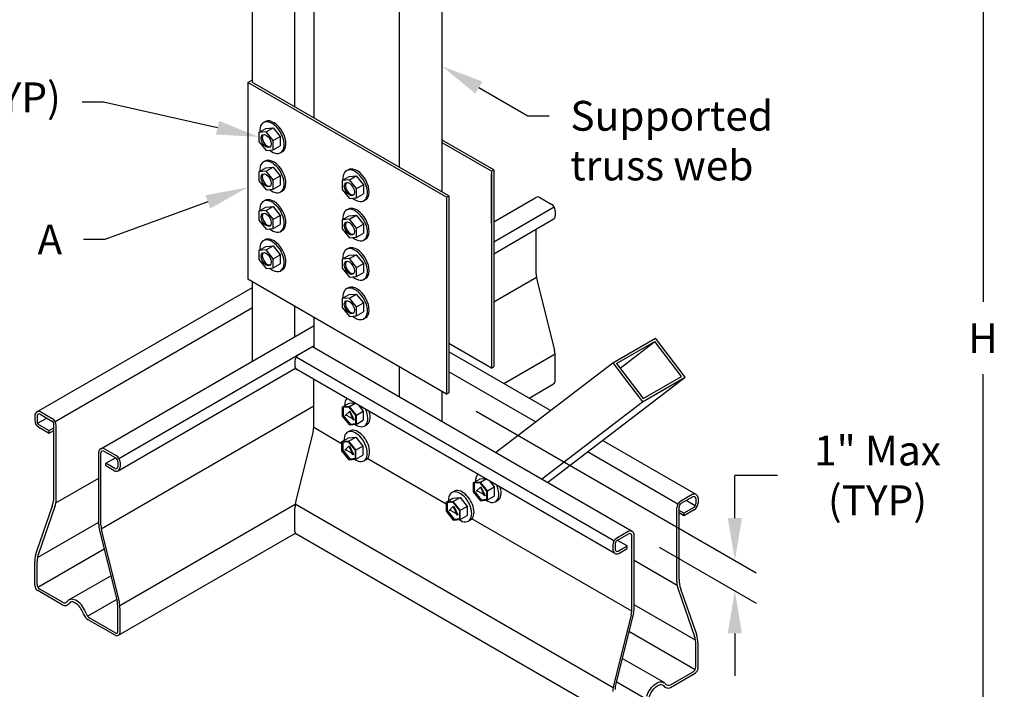
# Model space of a CAD drawing. Units: inches. Extents: x 0 to 11, y 0 to 8.5.
# Drawn here: x 3.4 to 5.7, y 2.8 to 4.4 of the extents above; entities that cross this region are included whole.
import ezdxf
from ezdxf import colors
from ezdxf.entities.mleader import LeaderData, LeaderLine
from ezdxf.math import Vec2, Vec3

# ---------------------------------------------------------------- set-up
doc = ezdxf.new("R2010")
doc.units = ezdxf.units.IN
doc.header["$MEASUREMENT"] = 0
doc.layers.get('Defpoints').update_dxf_attribs({"linetype": 'CONTINUOUS'})
for name, color, linetype in [('Const.', 7, 'CONTINUOUS'), ('Dim-Dimensions', 7, 'CONTINUOUS'), ('Dim-Leaders', 7, 'CONTINUOUS')]:
    doc.layers.add(name, color=color, linetype=linetype)
doc.styles.add('TrusSteel_Std.', font='romand.shx', dxfattribs={"height": 0.07})
doc.dimstyles.new('TrusSteel_Std.', dxfattribs={"dimtxt": 0.07, "dimasz": 0.1, "dimexe": 0.05, "dimexo": 0.07, "dimgap": 0.05, "dimtad": 0, "dimdec": 4, "dimzin": 0, "dimdsep": 46, "dimtxsty": 'TrusSteel_Std.', "dimcen": 0.09, "dimadec": 0, "dimazin": 0, "dimtfac": 1, "dimtdec": 4, "dimtofl": 0, "dimtmove": 2, "dimatfit": 3, "dimfxl": 0, "dimtolj": 1, "dimtzin": 1, "dimarcsym": 0})

# ---------------------------------------------------------------- blocks, each defined once
blk = doc.blocks.new('*D5')
at = {"layer": 'Defpoints', "color": 0, "transparency": 16777216}
for p in [(4.9337, 5.3818), (5.6952, 4.9422), (4.9337, 2.8303)]:
    blk.add_point(p, dxfattribs=at)
at = {"layer": 'Dim-Dimensions', "color": 0, "lineweight": -2, "transparency": 16777216}
for p, q in [((5.0037, 5.3414), (5.7452, 4.9133)), ((5.6952, 4.8422), (5.6952, 3.7514)), ((5.6952, 2.4907), (5.6952, 3.5814)), ((5.0037, 2.7899), (5.7452, 2.3618))]:
    blk.add_line(p, q, dxfattribs=at)
at = {"layer": 'Dim-Dimensions', "color": 0, "transparency": 16777216}
for points in [[(5.6785, 4.8422), (5.7119, 4.8422), (5.6952, 4.9422)], [(5.6785, 2.4907), (5.7119, 2.4907), (5.6952, 2.3907)]]:
    blk.add_solid(points, dxfattribs=at)
at = {"layer": 'Dim-Dimensions', "color": 0, "transparency": 16777216, "insert": (5.6952, 3.6664), "char_height": 0.07, "attachment_point": 5, "rotation": 0.0001, "style": 'TrusSteel_Std.'}
blk.add_mtext('\\A1;H', dxfattribs=at)

msp = doc.modelspace()

# ---------------------------------------------------------------- linework, layer by layer
at = {"layer": 'Const.'}
for p, q in [((3.97789, 4.26689), (3.97789, 4.72481)), ((4.07796, 4.20911), (4.07796, 4.66703)), ((4.12338, 4.18289), (4.12338, 4.64081)), ((4.32353, 4.06733), (4.32353, 4.52525)), ((4.42361, 4.00955), (4.42361, 4.46747)), ((3.96721, 4.26689), (3.97789, 4.27305)), ((4.43423, 3.99725), (3.96721, 4.26689)), ((3.96721, 4.26689), (3.96721, 3.80466)), ((4.43957, 4.00034), (3.97789, 4.26689)), ((4.00881, 4.17532), (4.00369, 4.17245)), ((3.99339, 4.14926), (4.00959, 4.15861)), ((4.01038, 4.15072), (3.99339, 4.14926)), ((3.99339, 4.14926), (3.99339, 4.1283)), ((4.00959, 4.15861), (4.02657, 4.16007)), ((4.01038, 4.15072), (4.02657, 4.16007)), ((4.02697, 4.13021), (4.01038, 4.15072)), ((4.02657, 4.16007), (4.04316, 4.13955)), ((3.99339, 4.1283), (4.01044, 4.10725)), ((4.02697, 4.13021), (4.04316, 4.13955)), ((4.02697, 4.10887), (4.02697, 4.13021)), ((4.04316, 4.13955), (4.04316, 4.11821)), ((4.54499, 4.0612), (4.42361, 4.13127)), ((4.53965, 4.05811), (4.42361, 4.12511)), ((4.01044, 4.10725), (4.02697, 4.10887)), ((4.02697, 4.10887), (4.04316, 4.11821)), ((4.04806, 4.10396), (4.04406, 4.10165)), ((4.00881, 4.08288), (4.00369, 4.08001)), ((3.99339, 4.05681), (4.00959, 4.06616)), ((4.01038, 4.05827), (3.99339, 4.05681)), ((3.99339, 4.05681), (3.99339, 4.03585)), ((4.00959, 4.06616), (4.02657, 4.06762)), ((4.01038, 4.05827), (4.02657, 4.06762)), ((4.02697, 4.03776), (4.01038, 4.05827)), ((4.02657, 4.06762), (4.04316, 4.04711)), ((4.20434, 4.06243), (4.19922, 4.05956)), ((4.53955, 3.93634), (4.53955, 4.0519)), ((4.53965, 4.05811), (4.54499, 4.0612)), ((4.53965, 4.05811), (4.53965, 3.59588)), ((4.54499, 4.0612), (4.54499, 3.59897)), ((3.99339, 4.03585), (4.01044, 4.01481)), ((4.02697, 4.03776), (4.04316, 4.04711)), ((4.02697, 4.01642), (4.02697, 4.03776)), ((4.04316, 4.04711), (4.04316, 4.02577)), ((4.18892, 4.03637), (4.20512, 4.04572)), ((4.20591, 4.03783), (4.18892, 4.03637)), ((4.18892, 4.03637), (4.18892, 4.01541)), ((4.20512, 4.04572), (4.2221, 4.04718)), ((4.20591, 4.03783), (4.2221, 4.04718)), ((4.2225, 4.01732), (4.20591, 4.03783)), ((4.2221, 4.04718), (4.23869, 4.02667)), ((4.01044, 4.01481), (4.02697, 4.01642)), ((4.02697, 4.01642), (4.04316, 4.02577)), ((4.04806, 4.01152), (4.04406, 4.00921)), ((4.18892, 4.01541), (4.20597, 3.99437)), ((4.2225, 4.01732), (4.23869, 4.02667)), ((4.2225, 3.99598), (4.2225, 4.01732)), ((4.2225, 3.99598), (4.23869, 4.00533)), ((4.23869, 4.02667), (4.23869, 4.00533)), ((4.00881, 3.99043), (4.00369, 3.98756)), ((4.20597, 3.99437), (4.2225, 3.99598)), ((4.24359, 3.99107), (4.23959, 3.98876)), ((4.43423, 3.99725), (4.43957, 4.00034)), ((4.43423, 3.99725), (4.43423, 3.53502)), ((4.43957, 4.00034), (4.43957, 3.53811)), ((4.54499, 3.93948), (4.64425, 3.99679)), ((4.6535, 3.99679), (4.68042, 3.98124)), ((3.99339, 3.96437), (4.00959, 3.97372)), ((4.01038, 3.96583), (3.99339, 3.96437)), ((3.99339, 3.96437), (3.99339, 3.9434)), ((4.00959, 3.97372), (4.02657, 3.97518)), ((4.01038, 3.96583), (4.02657, 3.97518)), ((4.02697, 3.94531), (4.01038, 3.96583)), ((4.02657, 3.97518), (4.04316, 3.95466)), ((4.20434, 3.96999), (4.19922, 3.96712)), ((4.54499, 3.89237), (4.68719, 3.97447)), ((4.68967, 3.96523), (4.68967, 3.9534)), ((3.99339, 3.9434), (4.01044, 3.92236)), ((4.02697, 3.94531), (4.04316, 3.95466)), ((4.02697, 3.92397), (4.02697, 3.94531)), ((4.04316, 3.95466), (4.04316, 3.93332)), ((4.18892, 3.94392), (4.20512, 3.95327)), ((4.20591, 3.94538), (4.18892, 3.94392)), ((4.18892, 3.94392), (4.18892, 3.92296)), ((4.20512, 3.95327), (4.2221, 3.95473)), ((4.20591, 3.94538), (4.2221, 3.95473)), ((4.2225, 3.92487), (4.20591, 3.94538)), ((4.2221, 3.95473), (4.23869, 3.93422)), ((4.2225, 3.92487), (4.23869, 3.93422)), ((4.23869, 3.93422), (4.23869, 3.91288)), ((4.54499, 3.86453), (4.68504, 3.94539)), ((4.01044, 3.92236), (4.02697, 3.92397)), ((4.02697, 3.92397), (4.04316, 3.93332)), ((4.04806, 3.91907), (4.04406, 3.91676)), ((4.18892, 3.92296), (4.20597, 3.90192)), ((4.2225, 3.90353), (4.2225, 3.92487)), ((4.2225, 3.90353), (4.23869, 3.91288)), ((4.64497, 3.8176), (4.64497, 3.92225)), ((4.00881, 3.89799), (4.00369, 3.89511)), ((4.20597, 3.90192), (4.2225, 3.90353)), ((4.24359, 3.89863), (4.23959, 3.89632)), ((3.99339, 3.87192), (4.00959, 3.88127)), ((4.01038, 3.87338), (3.99339, 3.87192)), ((3.99339, 3.87192), (3.99339, 3.85096)), ((4.00959, 3.88127), (4.02657, 3.88273)), ((4.01038, 3.87338), (4.02657, 3.88273)), ((4.02697, 3.85287), (4.01038, 3.87338)), ((4.02657, 3.88273), (4.04316, 3.86222)), ((4.20434, 3.87754), (4.19922, 3.87467)), ((3.99339, 3.85096), (4.01044, 3.82992)), ((4.02697, 3.85287), (4.04316, 3.86222)), ((4.02697, 3.83153), (4.02697, 3.85287)), ((4.04316, 3.86222), (4.04316, 3.84088)), ((4.18892, 3.85148), (4.20512, 3.86083)), ((4.20591, 3.85294), (4.18892, 3.85148)), ((4.18892, 3.85148), (4.18892, 3.83052)), ((4.20512, 3.86083), (4.2221, 3.86229)), ((4.20591, 3.85294), (4.2221, 3.86229)), ((4.2225, 3.83242), (4.20591, 3.85294)), ((4.2221, 3.86229), (4.23869, 3.84177)), ((4.2225, 3.83242), (4.23869, 3.84177)), ((4.23869, 3.84177), (4.23869, 3.82043)), ((4.01044, 3.82992), (4.02697, 3.83153)), ((4.02697, 3.83153), (4.04316, 3.84088)), ((4.04806, 3.82662), (4.04406, 3.82431)), ((4.18892, 3.83052), (4.20597, 3.80947)), ((4.2225, 3.81108), (4.2225, 3.83242)), ((4.2225, 3.81108), (4.23869, 3.82043)), ((4.43423, 3.53502), (3.96721, 3.80466)), ((3.97789, 3.61206), (3.97789, 3.7985)), ((4.20597, 3.80947), (4.2225, 3.81108)), ((4.24359, 3.80618), (4.23959, 3.80387)), ((4.54499, 3.75116), (4.64548, 3.80918)), ((4.64701, 3.80088), (4.68762, 3.63746)), ((3.47122, 3.49287), (3.97789, 3.7854)), ((4.20434, 3.7851), (4.19922, 3.78223)), ((4.18892, 3.75903), (4.20512, 3.76838)), ((4.20591, 3.76049), (4.18892, 3.75903)), ((4.18892, 3.75903), (4.18892, 3.73807)), ((4.20512, 3.76838), (4.2221, 3.76984)), ((4.20591, 3.76049), (4.2221, 3.76984)), ((4.2225, 3.73998), (4.20591, 3.76049)), ((4.2221, 3.76984), (4.23869, 3.74933)), ((4.2225, 3.73998), (4.23869, 3.74933)), ((4.23869, 3.74933), (4.23869, 3.72799)), ((3.51416, 3.47056), (3.97789, 3.73829)), ((4.07796, 3.66984), (4.07796, 3.74072)), ((4.18892, 3.73807), (4.20597, 3.71703)), ((4.2225, 3.71864), (4.2225, 3.73998)), ((4.2225, 3.71864), (4.23869, 3.72799)), ((4.12338, 3.64362), (4.12338, 3.7145)), ((4.20597, 3.71703), (4.2225, 3.71864)), ((4.24359, 3.71374), (4.23959, 3.71142)), ((3.62133, 3.4062), (4.12338, 3.69606)), ((4.82496, 3.60845), (4.92503, 3.66623)), ((4.83404, 3.60663), (4.92344, 3.65825)), ((4.84208, 3.59611), (4.92344, 3.65825)), ((4.9861, 3.57621), (4.92344, 3.65825)), ((4.99518, 3.57439), (4.92503, 3.66623)), ((3.66427, 3.38389), (4.12338, 3.64896)), ((4.11414, 3.64362), (4.08721, 3.62807)), ((4.10067, 3.63585), (4.12338, 3.64896)), ((4.87061, 3.2122), (4.12338, 3.64362)), ((4.53965, 3.59588), (4.43957, 3.65366)), ((4.67841, 3.49651), (4.43957, 3.6344)), ((4.07796, 3.61206), (4.07796, 3.60023)), ((4.82768, 3.18989), (4.08044, 3.62131)), ((4.5689, 3.55974), (4.68915, 3.62917)), ((4.68967, 3.56553), (4.68967, 3.62074)), ((3.66212, 3.35481), (4.0792, 3.59561)), ((4.82982, 3.16081), (4.08259, 3.59222)), ((4.32353, 3.52806), (4.32353, 3.59894)), ((4.64328, 3.46969), (4.43957, 3.5873)), ((4.53965, 3.59588), (4.54499, 3.59897)), ((4.54916, 3.3978), (4.82496, 3.60845)), ((4.82496, 3.60845), (4.8951, 3.51661)), ((4.83404, 3.60663), (4.8967, 3.52459)), ((4.12267, 3.46443), (4.12267, 3.56908)), ((4.67149, 3.32717), (4.99518, 3.57439)), ((4.8951, 3.51661), (4.99518, 3.57439)), ((4.8967, 3.52459), (4.9861, 3.57621)), ((4.42361, 3.47028), (4.42361, 3.54116)), ((4.62811, 3.52555), (4.68581, 3.55886)), ((4.43423, 3.53502), (4.43957, 3.53811)), ((3.62256, 3.21859), (4.12267, 3.50733)), ((4.18885, 3.50424), (4.20504, 3.51359)), ((4.20584, 3.5057), (4.18885, 3.50424)), ((4.18885, 3.50424), (4.18885, 3.48328)), ((4.20529, 3.50442), (4.19008, 3.50311)), ((4.19008, 3.50311), (4.19008, 3.48372)), ((4.19153, 3.50323), (4.19153, 3.48455)), ((4.20504, 3.51359), (4.217, 3.51462)), ((4.22119, 3.48475), (4.20529, 3.50442)), ((4.20584, 3.5057), (4.21914, 3.51338)), ((4.22242, 3.48519), (4.20584, 3.5057)), ((4.20584, 3.49422), (4.20729, 3.49506)), ((4.20729, 3.49506), (4.21688, 3.47451)), ((4.22242, 3.48519), (4.23862, 3.49454)), ((4.22709, 3.5088), (4.23862, 3.49454)), ((4.23862, 3.49454), (4.23862, 3.4732)), ((4.65758, 3.3352), (4.8951, 3.51661)), ((3.4666, 3.48487), (3.4666, 3.47303)), ((3.47193, 3.48363), (3.47193, 3.47078)), ((3.47317, 3.46616), (3.49462, 3.47854)), ((3.47887, 3.48763), (3.50667, 3.47158)), ((3.48046, 3.49287), (3.50739, 3.47733)), ((4.18885, 3.48328), (4.2059, 3.46224)), ((4.19008, 3.48372), (4.19153, 3.48455)), ((4.19008, 3.48372), (4.20644, 3.46353)), ((4.19153, 3.48455), (4.20789, 3.46436)), ((4.20584, 3.49422), (4.19624, 3.48475)), ((4.20028, 3.48468), (4.19624, 3.48475)), ((4.20028, 3.48468), (4.21139, 3.47826)), ((4.20584, 3.49422), (4.21543, 3.47367)), ((4.21139, 3.47826), (4.21543, 3.47367)), ((4.21688, 3.47451), (4.21543, 3.47367)), ((4.22119, 3.46497), (4.22119, 3.48475)), ((4.22242, 3.46385), (4.22242, 3.48519)), ((4.22242, 3.46385), (4.23862, 3.4732)), ((3.47584, 3.45702), (3.49995, 3.4431)), ((3.47655, 3.46277), (3.49995, 3.44926)), ((3.49995, 3.44926), (3.5113, 3.45581)), ((3.49995, 3.4431), (3.5113, 3.44965)), ((3.49995, 3.4431), (3.49995, 3.44926)), ((3.5113, 3.29421), (3.5113, 3.46357)), ((3.51663, 3.28852), (3.51663, 3.46131)), ((4.18752, 3.41827), (4.12215, 3.45601)), ((4.20127, 3.44524), (4.20661, 3.44832)), ((4.2059, 3.46224), (4.22242, 3.46385)), ((4.20644, 3.46353), (4.22119, 3.46497)), ((4.20644, 3.46353), (4.20789, 3.46436)), ((4.20789, 3.46436), (4.22119, 3.46566)), ((4.2413, 3.45984), (4.24663, 3.46292)), ((4.12062, 3.44771), (4.08001, 3.2843)), ((4.18752, 3.42261), (4.20372, 3.43196)), ((4.20372, 3.43196), (4.2207, 3.43342)), ((4.20451, 3.42407), (4.2207, 3.43342)), ((4.2207, 3.43342), (4.23729, 3.4129)), ((5.02073, 3.29887), (4.80074, 3.42588)), ((3.63058, 3.4062), (3.6575, 3.39066)), ((4.20451, 3.42407), (4.18752, 3.42261)), ((4.18752, 3.42261), (4.18752, 3.40165)), ((4.20396, 3.42278), (4.18876, 3.42148)), ((4.18876, 3.42148), (4.18876, 3.40208)), ((4.18876, 3.40208), (4.19021, 3.40292)), ((4.18876, 3.40208), (4.20511, 3.3819)), ((4.19021, 3.4216), (4.19021, 3.40292)), ((4.19021, 3.40292), (4.20656, 3.38273)), ((4.20451, 3.41259), (4.19492, 3.40312)), ((4.19896, 3.40305), (4.19492, 3.40312)), ((4.19896, 3.40305), (4.21007, 3.39663)), ((4.21987, 3.40312), (4.20396, 3.42278)), ((4.2211, 3.40356), (4.20451, 3.42407)), ((4.20451, 3.41259), (4.20596, 3.41343)), ((4.20451, 3.41259), (4.2141, 3.39204)), ((4.20596, 3.41343), (4.21555, 3.39288)), ((4.21987, 3.38333), (4.21987, 3.40312)), ((4.2211, 3.40356), (4.23729, 3.4129)), ((4.2211, 3.38222), (4.2211, 3.40356)), ((4.23729, 3.4129), (4.23729, 3.39156)), ((3.61671, 3.22821), (3.61671, 3.3982)), ((3.62205, 3.22702), (3.62205, 3.39696)), ((3.62898, 3.40096), (3.65679, 3.38491)), ((3.63339, 3.37222), (3.65607, 3.38532)), ((4.18752, 3.40165), (4.20457, 3.38061)), ((4.20457, 3.38061), (4.2211, 3.38222)), ((4.20511, 3.3819), (4.21987, 3.38333)), ((4.20511, 3.3819), (4.20656, 3.38273)), ((4.20656, 3.38273), (4.21987, 3.38403)), ((4.21007, 3.39663), (4.2141, 3.39204)), ((4.21555, 3.39288), (4.2141, 3.39204)), ((4.2211, 3.38222), (4.23729, 3.39156)), ((4.23997, 3.37821), (4.24531, 3.38129)), ((4.43298, 3.27655), (4.248, 3.38335)), ((4.97779, 3.27656), (4.76562, 3.39906)), ((3.65448, 3.36005), (3.63339, 3.37222)), ((3.63339, 3.36606), (3.63339, 3.37222)), ((3.65288, 3.35481), (3.63339, 3.36606)), ((3.66141, 3.3769), (3.66141, 3.36405)), ((3.66675, 3.37465), (3.66675, 3.36281)), ((3.51588, 3.27952), (3.61671, 3.33774)), ((4.49672, 3.32649), (4.51291, 3.33584)), ((4.51291, 3.33584), (4.52488, 3.33687)), ((4.51371, 3.32795), (4.52701, 3.33563)), ((4.51371, 3.32795), (4.49672, 3.32649)), ((4.49672, 3.32649), (4.49672, 3.30553)), ((4.51316, 3.32667), (4.49795, 3.32536)), ((4.49795, 3.32536), (4.49795, 3.30597)), ((4.4994, 3.32548), (4.4994, 3.3068)), ((4.51371, 3.31647), (4.50411, 3.307)), ((4.52906, 3.307), (4.51316, 3.32667)), ((4.5303, 3.30744), (4.51371, 3.32795)), ((4.51371, 3.31647), (4.51516, 3.31731)), ((4.51371, 3.31647), (4.5233, 3.29592)), ((4.51516, 3.31731), (4.52475, 3.29676)), ((4.5303, 3.30744), (4.54649, 3.31679)), ((4.53496, 3.33105), (4.54649, 3.31679)), ((4.54649, 3.31679), (4.54649, 3.29545)), ((4.43298, 3.28089), (4.44918, 3.29024)), ((4.44673, 3.30352), (4.45207, 3.30661)), ((4.44918, 3.29024), (4.46616, 3.2917)), ((4.44997, 3.28235), (4.46616, 3.2917)), ((4.46616, 3.2917), (4.48275, 3.27119)), ((4.49672, 3.30553), (4.51377, 3.28449)), ((4.49795, 3.30597), (4.4994, 3.3068)), ((4.49795, 3.30597), (4.51431, 3.28578)), ((4.4994, 3.3068), (4.51576, 3.28661)), ((4.50815, 3.30693), (4.50411, 3.307)), ((4.50815, 3.30693), (4.51926, 3.30051)), ((4.51431, 3.28578), (4.52906, 3.28722)), ((4.51431, 3.28578), (4.51576, 3.28661)), ((4.51576, 3.28661), (4.52906, 3.28791)), ((4.51926, 3.30051), (4.5233, 3.29592)), ((4.52475, 3.29676), (4.5233, 3.29592)), ((4.52906, 3.28722), (4.52906, 3.307)), ((4.5303, 3.2861), (4.5303, 3.30744)), ((4.5303, 3.2861), (4.54649, 3.29545)), ((5.01148, 3.29887), (4.98456, 3.28333)), ((5.01308, 3.29363), (4.98527, 3.27758)), ((5.02001, 3.28963), (5.02001, 3.27678)), ((5.02535, 3.29087), (5.02535, 3.27903)), ((3.50743, 3.27139), (3.47046, 3.16529)), ((3.51363, 3.27077), (3.47494, 3.15974)), ((3.66623, 3.03858), (4.07856, 3.27664)), ((4.07796, 3.21237), (4.07796, 3.26758)), ((4.82571, 2.84459), (4.07848, 3.276)), ((4.44997, 3.28235), (4.43298, 3.28089)), ((4.43298, 3.28089), (4.43298, 3.25993)), ((4.44942, 3.28107), (4.43421, 3.27976)), ((4.43421, 3.27976), (4.43421, 3.26037)), ((4.43566, 3.27989), (4.43566, 3.26121)), ((4.44997, 3.27088), (4.44038, 3.2614)), ((4.46532, 3.2614), (4.44942, 3.28107)), ((4.46656, 3.26184), (4.44997, 3.28235)), ((4.44997, 3.27088), (4.45142, 3.27171)), ((4.44997, 3.27088), (4.45956, 3.25033)), ((4.45142, 3.27171), (4.46101, 3.25116)), ((4.46656, 3.26184), (4.48275, 3.27119)), ((4.48275, 3.27119), (4.48275, 3.24985)), ((4.51377, 3.28449), (4.5303, 3.2861)), ((4.54917, 3.28209), (4.5545, 3.28517)), ((4.97531, 3.09452), (4.97531, 3.26731)), ((4.98065, 3.10021), (4.98065, 3.26957)), ((5.01539, 3.26877), (4.99199, 3.25526)), ((5.01877, 3.27216), (4.99733, 3.28454)), ((4.43298, 3.25993), (4.45003, 3.23889)), ((4.43421, 3.26037), (4.43566, 3.26121)), ((4.43421, 3.26037), (4.45057, 3.24018)), ((4.43566, 3.26121), (4.45202, 3.24102)), ((4.44441, 3.26133), (4.44038, 3.2614)), ((4.44441, 3.26133), (4.45552, 3.25492)), ((4.45003, 3.23889), (4.46656, 3.2405)), ((4.45057, 3.24018), (4.46532, 3.24162)), ((4.45057, 3.24018), (4.45202, 3.24102)), ((4.45202, 3.24102), (4.46532, 3.24231)), ((4.45552, 3.25492), (4.45956, 3.25033)), ((4.46101, 3.25116), (4.45956, 3.25033)), ((4.46532, 3.24162), (4.46532, 3.2614)), ((4.46656, 3.2405), (4.46656, 3.26184)), ((4.46656, 3.2405), (4.48275, 3.24985)), ((4.86939, 3.0246), (4.49346, 3.24164)), ((4.99199, 3.25526), (4.98065, 3.26181)), ((4.99199, 3.2491), (4.98065, 3.25565)), ((5.01611, 3.26302), (4.99199, 3.2491)), ((4.99199, 3.2491), (4.99199, 3.25526)), ((3.47269, 3.151), (3.61671, 3.23415)), ((4.48543, 3.23649), (4.49076, 3.23958)), ((3.6183, 3.21521), (3.65982, 3.04813)), ((3.62409, 3.2103), (3.6647, 3.04688)), ((3.6629, 2.96828), (4.079, 3.20852)), ((4.82905, 2.77428), (4.08182, 3.2057)), ((4.86137, 3.2122), (4.83444, 3.19666)), ((4.86297, 3.20696), (4.83516, 3.19091)), ((4.8699, 3.03302), (4.8699, 3.20296)), ((4.87524, 3.03421), (4.87524, 3.2042)), ((3.47358, 3.0812), (3.62927, 3.17108)), ((4.8252, 3.18065), (4.8252, 3.16881)), ((4.83054, 3.1829), (4.83054, 3.17005)), ((4.85856, 3.17822), (4.83587, 3.19132)), ((4.83747, 3.16605), (4.85856, 3.17822)), ((4.83907, 3.16081), (4.85856, 3.17206)), ((4.85856, 3.17206), (4.85856, 3.17822)), ((3.4666, 3.08517), (3.4666, 3.14247)), ((3.47193, 3.08736), (3.47193, 3.142)), ((4.97607, 3.08552), (4.87524, 3.14374)), ((3.5466, 3.05132), (3.64492, 3.10809)), ((3.53105, 3.03996), (3.47353, 3.07316)), ((3.53126, 3.046), (3.4781, 3.07669)), ((4.97832, 3.07677), (5.01701, 2.96574)), ((4.98451, 3.07739), (5.02149, 2.97129)), ((3.59042, 3.01329), (3.65868, 3.0527)), ((3.66141, 2.97619), (3.66141, 3.03513)), ((5.01926, 2.957), (4.87524, 3.04015)), ((3.65679, 2.97352), (3.5956, 3.00885)), ((3.66675, 2.97495), (3.66675, 3.03016)), ((4.86785, 3.0163), (4.82724, 2.85288)), ((4.87364, 3.02121), (4.83213, 2.85414)), ((3.65519, 2.96828), (3.59208, 3.00472)), ((5.01836, 2.8872), (4.86268, 2.97709)), ((5.02001, 2.89337), (5.02001, 2.948)), ((5.02535, 2.89117), (5.02535, 2.94847)), ((4.94535, 2.85732), (4.84703, 2.91409)), ((4.96069, 2.852), (5.01385, 2.88269)), ((4.9609, 2.84596), (5.01842, 2.87916)), ((4.90152, 2.81929), (4.83326, 2.8587))]:
    msp.add_line(p, q, dxfattribs=at)
for centre, radius, start, end in [((4.64887, 3.98878), 0.00924, 60, 120), ((4.67118, 3.96523), 0.01849, 0, 60), ((4.68042, 3.9534), 0.00924, 300, 0), ((4.7143, 3.8176), 0.06933, 180, 193.95508), ((4.11876, 3.63561), 0.00924, 60, 120), ((4.62033, 3.62074), 0.06933, 0, 13.95508), ((4.09645, 3.61206), 0.01849, 120, 180), ((4.08721, 3.60023), 0.00924, 180, 240), ((4.68196, 3.56553), 0.0077, 300, 0), ((3.47584, 3.48487), 0.00924, 60, 180), ((3.48508, 3.47303), 0.01849, 180, 240), ((3.47655, 3.48363), 0.00462, 60, 180), ((3.50205, 3.46357), 0.00924, 0, 60), ((3.49814, 3.46131), 0.01849, 0, 60), ((3.48118, 3.47078), 0.00924, 180, 240), ((4.05333, 3.46443), 0.06933, 346.04492, 0), ((3.62595, 3.3982), 0.00924, 60, 180), ((3.62667, 3.39696), 0.00462, 60, 180), ((3.65216, 3.3769), 0.00924, 0, 60), ((3.64826, 3.37465), 0.01849, 0, 60), ((3.6575, 3.36281), 0.00924, 240, 0), ((3.65679, 3.36405), 0.00462, 240, 0), ((3.44196, 3.29421), 0.06933, 340.78703, 0), ((3.46271, 3.28852), 0.05393, 340.78703, 0), ((5.01611, 3.29087), 0.00924, 0, 120), ((5.01539, 3.28963), 0.00462, 0, 120), ((4.1473, 3.26758), 0.06933, 166.04492, 180), ((4.9938, 3.26731), 0.01849, 120, 180), ((4.98989, 3.26957), 0.00924, 120, 180), ((5.01077, 3.27678), 0.00924, 300, 0), ((5.00686, 3.27903), 0.01849, 300, 360), ((3.67064, 3.22821), 0.05393, 180, 193.95508), ((3.69138, 3.22702), 0.06933, 180, 193.95508), ((4.08567, 3.21237), 0.0077, 180, 240), ((4.84369, 3.18065), 0.01849, 120, 180), ((4.86599, 3.2042), 0.00924, 0, 120), ((4.86528, 3.20296), 0.00462, 0, 120), ((4.83978, 3.1829), 0.00924, 120, 180), ((3.53593, 3.14247), 0.06933, 160.78703, 180), ((3.52586, 3.142), 0.05393, 160.78703, 180), ((4.83444, 3.16881), 0.00924, 180, 300), ((4.83516, 3.17005), 0.00462, 180, 300), ((3.48046, 3.08517), 0.01387, 180, 240), ((3.48426, 3.08736), 0.01233, 180, 240), ((5.02924, 3.09452), 0.05393, 180, 199.21297), ((5.04998, 3.10021), 0.06933, 180, 199.21297), ((3.53721, 3.05063), 0.01233, 240, 327.90937), ((3.53588, 3.054), 0.00924, 240, 321.78348), ((3.60748, 3.03513), 0.05393, 0, 13.95508), ((3.59741, 3.03016), 0.06933, 0, 13.95508), ((4.80056, 3.03302), 0.06933, 346.04492, 0), ((4.82131, 3.03421), 0.05393, 346.04492, 0), ((3.6044, 3.02607), 0.02465, 198.96104, 240), ((3.60484, 3.02486), 0.01849, 197.52498, 240), ((3.65904, 2.97495), 0.0077, 240, 0), ((3.65833, 2.97619), 0.00308, 240, 0), ((4.96609, 2.948), 0.05393, 0, 19.21297), ((4.95602, 2.94847), 0.06933, 0, 19.21297), ((5.00769, 2.89337), 0.01233, 300, 0), ((5.01148, 2.89117), 0.01387, 300, 0), ((4.89453, 2.83616), 0.06933, 166.04492, 180), ((4.88446, 2.84113), 0.05393, 166.04492, 180), ((4.95474, 2.85663), 0.01233, 212.09063, 300), ((4.95606, 2.86), 0.00924, 218.21652, 300)]:
    msp.add_arc(centre, radius, start, end, dxfattribs=at)
for centre, major_axis, start_param, end_param in [((4.02392, 4.13708), (0.02038, -0.03529), 5.2886405, 10.3096035), ((4.02793, 4.13939), (0.02038, -0.03529), 6.2713737, 9.3647636), ((4.01307, 4.13072), (0.00843, -0.01461), 3.3070078, 6.1177702), ((4.02392, 4.04463), (0.02038, -0.03529), 5.2886405, 10.3096035), ((4.02793, 4.04694), (0.02038, -0.03529), 6.2713737, 9.3647636), ((4.01307, 4.03828), (0.00843, -0.01461), 3.3070078, 6.1177702), ((4.21945, 4.02419), (0.02038, -0.03529), 5.2886405, 10.3096035), ((4.22346, 4.0265), (0.02038, -0.03529), 6.2713737, 9.3647636), ((4.2086, 4.01783), (0.00843, -0.01461), 3.3070078, 6.1177702), ((4.02392, 3.95219), (0.02038, -0.03529), 5.2886405, 10.3096035), ((4.02793, 3.9545), (0.02038, -0.03529), 6.2713737, 9.3647636), ((4.01307, 3.94583), (0.00843, -0.01461), 3.3070078, 6.1177702), ((4.21945, 3.93174), (0.02038, -0.03529), 5.2886405, 10.3096035), ((4.22346, 3.93406), (0.02038, -0.03529), 6.2713737, 9.3647636), ((4.2086, 3.92539), (0.00843, -0.01461), 3.3070078, 6.1177702), ((4.02392, 3.85974), (0.02038, -0.03529), 5.2886405, 10.3096035), ((4.02793, 3.86205), (0.02038, -0.03529), 6.2713737, 9.3647636), ((4.01307, 3.85338), (0.00843, -0.01461), 3.3070078, 6.1177702), ((4.21945, 3.8393), (0.02038, -0.03529), 5.2886405, 10.3096035), ((4.22346, 3.84161), (0.02038, -0.03529), 6.2713737, 9.3647636), ((4.2086, 3.83294), (0.00843, -0.01461), 3.3070078, 6.1177702), ((4.21945, 3.74685), (0.02038, -0.03529), 5.2886405, 10.3096035), ((4.22346, 3.74916), (0.02038, -0.03529), 6.2713737, 9.3647636), ((4.2086, 3.74049), (0.00843, -0.01461), 3.3070078, 6.1177702), ((4.22195, 3.49336), (0.01935, -0.03352), 9.5882334, 10.2597669), ((4.22195, 3.49336), (0.01935, -0.03352), 5.3958283, 7.6905262), ((4.22728, 3.49644), (0.01935, -0.03352), 6.2831853, 7.466579), ((4.22596, 3.41481), (0.01935, -0.03352), 6.2831853, 9.424778), ((4.22062, 3.41172), (0.01935, -0.03352), 5.3958283, 10.2597669), ((4.52982, 3.31561), (0.01935, -0.03352), 9.5882334, 10.2597669), ((4.47142, 3.27309), (0.01935, -0.03352), 6.2831853, 9.424778), ((4.52982, 3.31561), (0.01935, -0.03352), 5.3958283, 7.6905262), ((4.53515, 3.31869), (0.01935, -0.03352), 6.2831853, 7.466579), ((4.46608, 3.27001), (0.01935, -0.03352), 5.3958283, 10.2597669), ((3.56436, 3.02072), (0.01769, -0.03064), 1.2048611, 3.3683548)]:
    msp.add_ellipse(centre, major_axis=major_axis, ratio=0.5773503, start_param=start_param, end_param=end_param, dxfattribs=at)
for centre in [(4.0103, 4.12912), (4.0103, 4.03667), (4.20583, 4.01623), (4.0103, 3.94423), (4.20583, 3.92378), (4.0103, 3.85178), (4.20583, 3.83134), (4.20583, 3.73889)]:
    msp.add_ellipse(centre, major_axis=(0.00843, -0.01461), ratio=0.5773503, dxfattribs=at)
at = {"layer": 'Const.', "extrusion": (0, 0, -1)}
msp.add_ellipse((4.92759, 2.82672), major_axis=(-0.01769, -0.03064), ratio=0.5773503, start_param=1.2048611, end_param=3.3683548, dxfattribs=at)
at = {"layer": 'Const.'}
for points in [[(3.58109, 3.01806), (3.57813, 3.02667), (3.57227, 3.03567), (3.561, 3.04511), (3.55606, 3.04692), (3.55045, 3.0468), (3.54892, 3.0461), (3.54765, 3.04408)], [(4.91086, 2.82406), (4.91381, 2.83267), (4.91968, 2.84167), (4.93094, 2.85111), (4.93589, 2.85292), (4.9415, 2.8528), (4.94303, 2.8521), (4.94429, 2.85008)]]:
    msp.add_open_spline(points, degree=3, knots=[1.2271728, 1.2271728, 1.2271728, 1.2271728, 2.1342456, 2.1342456, 2.8341506, 2.8341506, 3.4098065, 3.4098065, 3.4098065, 3.4098065], dxfattribs=at)
at = {"layer": 'Dim-Dimensions'}
for p, q in [((4.50423, 3.49461), (5.1619, 3.1149)), ((5.1119, 3.24377), (5.1119, 3.34377)), ((5.2119, 3.34377), (5.1119, 3.34377)), ((4.93425, 3.17546), (5.1619, 3.04403)), ((5.1119, 2.9729), (5.1119, 2.8729))]:
    msp.add_line(p, q, dxfattribs=at)
for points in [[(5.09524, 3.24377), (5.12857, 3.24377), (5.1119, 3.14377)], [(5.09524, 2.9729), (5.12857, 2.9729), (5.1119, 3.0729)]]:
    msp.add_solid(points, dxfattribs=at)

# ---------------------------------------------------------------- texts
at = {"layer": 'Dim-Dimensions', "insert": (5.44714, 3.34377), "char_height": 0.07, "attachment_point": 5, "rotation": 0.0001, "style": 'TrusSteel_Std.'}
msp.add_mtext('\\A1;1" Max\\P(TYP)', dxfattribs=at)

# ---------------------------------------------------------------- dimensions: what is measured, and where the dimension line sits
at = {"layer": 'Dim-Dimensions'}
dim = msp.add_aligned_dim(p1=(4.93374, 2.83028), p2=(4.93374, 5.38183), distance=-0.76146, text='H', dimstyle='TrusSteel_Std.', dxfattribs=at)
dim.commit()
dim.dimension.update_dxf_attribs({"geometry": '*D5', "text_midpoint": (5.6952, 3.66643), "text_rotation": 0.0001})

# ---------------------------------------------------------------- leaders
at = {"layer": 'Dim-Leaders'}
ml = msp.add_multileader_mtext('Standard', dxfattribs=at)
ml.set_content('Girder web\\P(See General \\PNotes #2 & #8)', color=256, style='TrusSteel_Std.')
ml.set_leader_properties()
ml.build(insert=Vec2(0, 0))
ml.multileader.update_dxf_attribs({"dogleg_length": 0.05, "arrow_head_size": 0.1})
ctx = ml.context
ctx.base_point, ctx.char_height, ctx.arrow_head_size, ctx.landing_gap_size, ctx.plane_origin = Vec3(2.69474, 4.78427), 0.07, 0.1, 0.05, Vec3(3.97789, 4.49585)
ctx.text_align_type = 2
notes = []
notes.append((ctx, [(0, (1, 1, 0), (3.72156, 4.78427), (-1, 0), 0.05, [(0, [(3.97789, 4.49585)], 0, [])])]))
ctx.mtext.insert, ctx.mtext.alignment, ctx.mtext.flow_direction = Vec3(3.62156, 4.83067), 3, 5
ml = msp.add_multileader_mtext('Standard', dxfattribs=at)
ml.set_content('{\\C256;Supported\\Ptruss web}', color=256, style='TrusSteel_Std.')
ml.set_leader_properties()
ml.build(insert=Vec2(0, 0))
ml.multileader.update_dxf_attribs({"dogleg_length": 0.05, "arrow_head_size": 0.1})
ctx = ml.context
ctx.base_point, ctx.char_height, ctx.arrow_head_size, ctx.landing_gap_size, ctx.plane_origin = Vec3(4.67527, 4.18841), 0.07, 0.1, 0.05, Vec3(4.42361, 4.30484)
notes.append((ctx, [(0, (1, 1, 0), (4.62527, 4.18841), (1, 0), 0.05, [(0, [(4.42361, 4.30484)], 0, [])])]))
ctx.mtext.insert, ctx.mtext.flow_direction = Vec3(4.72527, 4.22343), 5
ml = msp.add_multileader_mtext('Standard', dxfattribs=at)
ml.set_content('{\\C256;4 (TYP)}', color=256, style='TrusSteel_Std.')
ml.set_leader_properties()
ml.build(insert=Vec2(0, 0))
ml.multileader.update_dxf_attribs({"dogleg_length": 0.05, "arrow_head_size": 0.1})
ctx = ml.context
ctx.base_point, ctx.char_height, ctx.arrow_head_size, ctx.landing_gap_size, ctx.plane_origin = Vec3(3.08363, 4.22043), 0.07, 0.1, 0.05, Vec3(3.87775, 4.37706)
ctx.text_align_type = 2
notes.append((ctx, [(0, (1, 1, 0), (3.6276, 4.22043), (-1, 0), 0.05, [(0, [(3.99339, 4.13878)], 0, [])])]))
ctx.mtext.insert, ctx.mtext.alignment, ctx.mtext.flow_direction = Vec3(3.5276, 4.26683), 3, 5
ml = msp.add_multileader_mtext('Standard', dxfattribs=at)
ml.set_content('A', color=256, style='TrusSteel_Std.')
ml.set_leader_properties()
ml.build(insert=Vec2(0, 0))
ml.multileader.update_dxf_attribs({"dogleg_length": 0.05, "arrow_head_size": 0.1})
ctx = ml.context
ctx.base_point, ctx.char_height, ctx.arrow_head_size, ctx.landing_gap_size, ctx.plane_origin = Vec3(3.4264, 3.89772), 0.07, 0.1, 0.05, Vec3(3.96721, 4.02057)
ctx.text_align_type = 2
notes.append((ctx, [(0, (1, 1, 0), (3.63084, 3.89772), (-1, 0), 0.05, [(0, [(3.96721, 4.02057)], 0, [])])]))
ctx.mtext.insert, ctx.mtext.alignment, ctx.mtext.flow_direction = Vec3(3.53084, 3.93272), 3, 5
for ctx, leaders in notes:
    for number, flags, end, landing, length, lines in leaders:
        leader = LeaderData()
        leader.index, (leader.has_last_leader_line, leader.has_dogleg_vector, leader.attachment_direction) = number, flags
        leader.last_leader_point, leader.dogleg_vector, leader.dogleg_length = Vec3(end), Vec3(landing), length
        for number, points, colour, breaks in lines:
            line = LeaderLine()
            line.index, line.vertices, line.color, line.breaks = number, Vec3.list(points), colors.encode_raw_color(colour), breaks
            leader.lines.append(line)
        ctx.leaders.append(leader)

doc.saveas('drawing.dxf')
